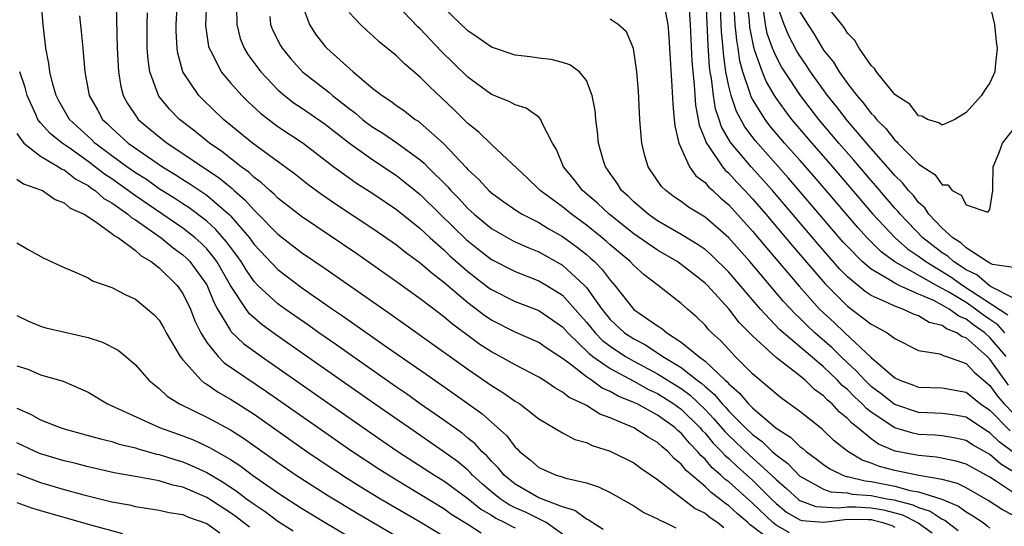
# Model space of a CAD drawing. Units: inches. Extents: x 2610000 to 2613000, y 1539000 to 1540761.
# Drawn here: x 2610067 to 2610150, y 1539969 to 1540011 of the extents above; entities that cross this region are included whole.
import ezdxf

# ---------------------------------------------------------------- set-up
doc = ezdxf.new("R2010")
doc.units = ezdxf.units.IN
doc.header["$MEASUREMENT"] = 0
doc.layers.add('LD26101539_2ft', color=112, linetype='Continuous')

msp = doc.modelspace()

# ---------------------------------------------------------------- linework, layer by layer
at = {"layer": 'LD26101539_2ft'}
for points, elevation in [([(2610123.584, 1540013.584), (2610123.755, 1540011), (2610123.899, 1540007.899), (2610123.969, 1540007), (2610124.089, 1540005.911), (2610124.19, 1540004.19), (2610124.431, 1540003), (2610124.504, 1540002.504), (2610125, 1540001.27), (2610125.062, 1540001.063), (2610125.379, 1540000.621), (2610126.475, 1539999), (2610126.713, 1539998.713), (2610127, 1539998.465), (2610127.693, 1539997.693), (2610128.36, 1539997), (2610129, 1539996.303), (2610130.122, 1539995), (2610132.351, 1539992.351), (2610135.121, 1539989.122), (2610137, 1539987.24), (2610139, 1539985.733), (2610139.485, 1539985.485), (2610140.35, 1539985), (2610141, 1539984.506), (2610143, 1539983.514), (2610144.782, 1539983.218), (2610145, 1539983.137), (2610145.079, 1539983.079), (2610145.353, 1539983), (2610147, 1539982.418), (2610147.678, 1539981.678), (2610149, 1539980.556), (2610149.66, 1539979.66), (2610150.217, 1539979), (2610151, 1539978.203)], 8114), ([(2610116.41, 1539968.41), (2610115.496, 1539969), (2610115.208, 1539969.208), (2610115, 1539969.293), (2610114.025, 1539970.025), (2610113, 1539970.33), (2610111, 1539971.089), (2610109, 1539972.238), (2610108.069, 1539973), (2610107.596, 1539973.596), (2610107, 1539974.17), (2610106.614, 1539974.614), (2610106.177, 1539975), (2610105.628, 1539975.628), (2610105, 1539976.125), (2610104.524, 1539976.524), (2610103.848, 1539977), (2610103, 1539977.627), (2610101, 1539979.02), (2610099.846, 1539979.846), (2610099, 1539980.421), (2610095.306, 1539983), (2610093.962, 1539983.961), (2610092.452, 1539985), (2610091.609, 1539985.609), (2610089.61, 1539987), (2610089, 1539987.444), (2610087.325, 1539989), (2610087, 1539989.339), (2610086.315, 1539990.315), (2610085.902, 1539991), (2610085.532, 1539991.532), (2610085, 1539992.229), (2610084.682, 1539992.682), (2610083.753, 1539993.753), (2610083, 1539994.422), (2610081.527, 1539995.527), (2610081, 1539995.863), (2610080.322, 1539996.322), (2610079, 1539997.148), (2610077.915, 1539997.916), (2610077, 1539998.486), (2610076.268, 1539999), (2610075, 1539999.929), (2610073.573, 1540001), (2610073.289, 1540001.289), (2610071.451, 1540003), (2610070.549, 1540004.549), (2610070.308, 1540005), (2610070.031, 1540005.969), (2610069.789, 1540007), (2610069.706, 1540007.706), (2610069.454, 1540009), (2610069.205, 1540011), (2610069.056, 1540013)], 8142), ([(2610075.369, 1540012.631), (2610075.451, 1540009), (2610075.555, 1540007), (2610075.766, 1540005.766), (2610075.97, 1540005), (2610076.337, 1540004.337), (2610077.129, 1540003.128), (2610077.236, 1540003), (2610079, 1540001.531), (2610079.67, 1540001), (2610081, 1540000.126), (2610082.64, 1539999), (2610084.056, 1539998.056), (2610085, 1539997.271), (2610085.157, 1539997.157), (2610085.317, 1539997), (2610086.223, 1539996.223), (2610087, 1539995.33), (2610087.179, 1539995.179), (2610089, 1539993.322), (2610091, 1539991.784), (2610093, 1539990.409), (2610098.544, 1539986.544), (2610101, 1539984.812), (2610105, 1539981.923), (2610107, 1539980.561), (2610107.97, 1539979.97), (2610109, 1539979.234), (2610109.38, 1539979), (2610111, 1539977.753), (2610113, 1539976.552), (2610114.015, 1539976.015), (2610115, 1539975.741), (2610115.495, 1539975.495), (2610117, 1539975.031), (2610119, 1539974.022), (2610119.59, 1539973.59), (2610121, 1539972.614), (2610124.182, 1539970.182), (2610125, 1539969.781), (2610125.427, 1539969.427), (2610126.074, 1539969), (2610126.589, 1539968.588)], 8138), ([(2610132.12, 1539968.12), (2610131, 1539968.779), (2610130.72, 1539969), (2610129, 1539970.621), (2610127, 1539972.421), (2610126.667, 1539972.667), (2610126.328, 1539973), (2610125.609, 1539973.609), (2610125, 1539974.33), (2610124.64, 1539974.64), (2610124.367, 1539975), (2610123.68, 1539975.68), (2610123, 1539976.527), (2610122.738, 1539976.738), (2610122.466, 1539977), (2610121, 1539978.062), (2610119.27, 1539979), (2610119, 1539979.131), (2610117.668, 1539979.668), (2610117, 1539980.063), (2610116.344, 1539980.343), (2610115.441, 1539981), (2610115, 1539981.287), (2610113.605, 1539982.396), (2610113, 1539982.844), (2610111.688, 1539983.688), (2610111, 1539984.193), (2610109, 1539985.052), (2610107, 1539986.052), (2610106.437, 1539986.437), (2610105, 1539987.526), (2610103, 1539989.236), (2610101.996, 1539989.997), (2610101, 1539990.882), (2610099.765, 1539991.766), (2610099, 1539992.379), (2610097, 1539993.778), (2610093.854, 1539995.855), (2610092.665, 1539996.665), (2610091.514, 1539997.514), (2610090.403, 1539998.402), (2610086.865, 1540001), (2610084.42, 1540003), (2610082.664, 1540004.665), (2610082.339, 1540005), (2610081.001, 1540007.001), (2610080.571, 1540008.571), (2610080.512, 1540009), (2610080.429, 1540010.429), (2610080.42, 1540011), (2610080.532, 1540013)], 8134), ([(2610082.988, 1540013), (2610082.91, 1540010.91), (2610083.157, 1540009.157), (2610083.199, 1540009), (2610083.452, 1540008.548), (2610084.212, 1540007), (2610085, 1540006.076), (2610085.971, 1540005), (2610086.49, 1540004.49), (2610087.529, 1540003.529), (2610088.655, 1540002.655), (2610089, 1540002.411), (2610091.134, 1540001), (2610093.724, 1539999), (2610095, 1539998.07), (2610095.629, 1539997.629), (2610097, 1539996.757), (2610099, 1539995.386), (2610101, 1539993.787), (2610101.848, 1539993), (2610103, 1539991.993), (2610103.503, 1539991.503), (2610105, 1539990.172), (2610105.654, 1539989.654), (2610106.794, 1539988.794), (2610107, 1539988.646), (2610109, 1539987.646), (2610111, 1539986.88), (2610113, 1539985.505), (2610113.441, 1539985), (2610115.241, 1539983.241), (2610115.555, 1539983), (2610117, 1539981.975), (2610119, 1539980.909), (2610120.228, 1539980.228), (2610121, 1539979.88), (2610122.386, 1539979), (2610123, 1539978.548), (2610124.576, 1539977), (2610124.765, 1539976.765), (2610125, 1539976.533), (2610125.696, 1539975.696), (2610126.387, 1539975), (2610126.668, 1539974.668), (2610127, 1539974.387), (2610127.711, 1539973.711), (2610129, 1539972.566), (2610130.578, 1539971), (2610131, 1539970.601), (2610131.882, 1539969.882), (2610133, 1539969.229), (2610133.168, 1539969.168), (2610135.025, 1539969.025), (2610137, 1539969.278), (2610138.738, 1539969.263), (2610139, 1539969.246), (2610139.21, 1539969.21), (2610139.979, 1539969), (2610140.748, 1539968.748), (2610141, 1539968.613)], 8132), ([(2610085.525, 1540012.475), (2610085.531, 1540011), (2610085.833, 1540009.833), (2610086.164, 1540009), (2610086.474, 1540008.474), (2610087.567, 1540007), (2610089, 1540005.501), (2610089.565, 1540005), (2610090.372, 1540004.372), (2610091, 1540003.965), (2610093, 1540002.605), (2610093.885, 1540001.885), (2610095.04, 1540001), (2610097, 1539999.595), (2610099, 1539998.266), (2610099.714, 1539997.714), (2610101, 1539996.658), (2610102.679, 1539995), (2610104.872, 1539992.872), (2610105.982, 1539991.982), (2610107, 1539991.194), (2610109, 1539990.168), (2610111, 1539989.389), (2610111.67, 1539989), (2610113, 1539988.163), (2610114.49, 1539986.489), (2610115, 1539985.898), (2610115.732, 1539985), (2610116.358, 1539984.357), (2610117, 1539983.863), (2610118.306, 1539983), (2610119, 1539982.607), (2610121, 1539981.55), (2610123, 1539980.29), (2610123.747, 1539979.748), (2610125, 1539978.526), (2610125.755, 1539977.755), (2610126.677, 1539976.676), (2610127, 1539976.351), (2610128.713, 1539974.713), (2610130.614, 1539973), (2610131, 1539972.617), (2610131.859, 1539971.859), (2610132.902, 1539970.901), (2610133, 1539970.844), (2610134.355, 1539970.355), (2610136.226, 1539970.226), (2610137, 1539970.325), (2610137.681, 1539970.319), (2610139, 1539970.234), (2610140.056, 1539970.056), (2610141.64, 1539969.64), (2610142.971, 1539968.971), (2610144.141, 1539968.141)], 8130), ([(2610091, 1540012.803), (2610091.658, 1540011), (2610092.183, 1540010.184), (2610093, 1540009.138), (2610093.125, 1540009), (2610095.343, 1540007), (2610097, 1540005.615), (2610097.781, 1540005), (2610098.528, 1540004.528), (2610099, 1540004.159), (2610099.689, 1540003.689), (2610100.579, 1540003), (2610100.842, 1540002.842), (2610101, 1540002.716), (2610102.956, 1540000.956), (2610104.901, 1539998.901), (2610105, 1539998.779), (2610105.936, 1539997.936), (2610106.784, 1539997), (2610107, 1539996.804), (2610108.044, 1539996.044), (2610109.222, 1539995.222), (2610109.601, 1539995), (2610111, 1539994.288), (2610111.795, 1539993.795), (2610113, 1539993.129), (2610114.231, 1539992.231), (2610115, 1539991.607), (2610115.33, 1539991.33), (2610115.679, 1539991), (2610116.335, 1539990.335), (2610117, 1539989.427), (2610117.39, 1539989), (2610119, 1539986.973), (2610121, 1539985.586), (2610121.365, 1539985.365), (2610121.77, 1539985), (2610123, 1539984.223), (2610124.48, 1539983), (2610125, 1539982.613), (2610126.688, 1539981), (2610126.86, 1539980.86), (2610127, 1539980.685), (2610127.921, 1539979.921), (2610128.667, 1539979), (2610129, 1539978.666), (2610131, 1539976.948), (2610132.201, 1539976.201), (2610133, 1539975.42), (2610133.246, 1539975.246), (2610133.522, 1539975), (2610134.383, 1539974.383), (2610135, 1539973.893), (2610135.516, 1539973.516), (2610136.61, 1539973), (2610136.891, 1539972.892), (2610137, 1539972.884), (2610138.503, 1539972.503), (2610139, 1539972.464), (2610141, 1539972.07), (2610142.286, 1539971.713), (2610143, 1539971.591), (2610144.957, 1539970.957), (2610146.373, 1539970.374), (2610147, 1539969.911), (2610147.577, 1539969.577), (2610148.431, 1539969), (2610148.747, 1539968.747), (2610149, 1539968.519)], 8126), ([(2610151, 1539971.504), (2610149.485, 1539972.515), (2610149, 1539972.816), (2610147, 1539973.925), (2610146.181, 1539974.181), (2610144.524, 1539974.524), (2610143, 1539974.653), (2610141.031, 1539975.031), (2610139.62, 1539975.62), (2610139, 1539976.05), (2610137.841, 1539977), (2610137.368, 1539977.368), (2610137, 1539977.772), (2610136.321, 1539978.321), (2610135.704, 1539979), (2610135.321, 1539979.321), (2610135, 1539979.679), (2610134.228, 1539980.228), (2610133.454, 1539981), (2610133, 1539981.378), (2610131, 1539982.928), (2610129, 1539984.735), (2610127.877, 1539985.877), (2610127, 1539987.008), (2610125.199, 1539989), (2610125, 1539989.199), (2610123, 1539990.755), (2610122.65, 1539991), (2610121, 1539991.972), (2610119, 1539993.358), (2610116.916, 1539995), (2610115.937, 1539995.937), (2610114.682, 1539997), (2610113.957, 1539997.957), (2610113.075, 1539999), (2610112.472, 1540000.472), (2610112.152, 1540001), (2610111.254, 1540002.746), (2610111.163, 1540003), (2610111, 1540003.174), (2610109.94, 1540003.94), (2610109, 1540004.223), (2610108.507, 1540004.507), (2610107, 1540005.104), (2610105, 1540006.558), (2610102.763, 1540008.763), (2610101, 1540010.63), (2610100.805, 1540010.805), (2610099, 1540012.686)], 8122), ([(2610151, 1539973.268), (2610149.929, 1539973.929), (2610149, 1539974.741), (2610147.548, 1539975.548), (2610147, 1539975.908), (2610146.107, 1539976.107), (2610145, 1539976.297), (2610144.358, 1539976.358), (2610143, 1539976.433), (2610142.53, 1539976.53), (2610141, 1539976.983), (2610139, 1539978.3), (2610138.607, 1539978.607), (2610138.248, 1539979), (2610137.597, 1539979.597), (2610137, 1539980.205), (2610136.567, 1539980.567), (2610136.179, 1539981), (2610135, 1539982.137), (2610131.292, 1539985.292), (2610129.664, 1539987), (2610127, 1539990.12), (2610125.553, 1539991.553), (2610125, 1539992.023), (2610124.431, 1539992.431), (2610123, 1539993.293), (2610121, 1539994.453), (2610120.208, 1539995), (2610119, 1539996.047), (2610118.52, 1539996.52), (2610117.974, 1539997), (2610117.606, 1539997.606), (2610117, 1539998.441), (2610116.778, 1539998.778), (2610116.604, 1539999), (2610116.423, 1539999.577), (2610116.026, 1540001), (2610115.944, 1540001.944), (2610115.809, 1540003), (2610115.747, 1540003.747), (2610115.502, 1540005), (2610115, 1540006.273), (2610114.416, 1540007), (2610113.612, 1540007.612), (2610113, 1540007.791), (2610112.045, 1540008.044), (2610111, 1540008.159), (2610110.273, 1540008.273), (2610109, 1540008.417), (2610107, 1540009.083), (2610105.877, 1540009.877), (2610105, 1540010.473), (2610103, 1540012.417)], 8120), ([(2610121.574, 1540012.426), (2610121.854, 1540011), (2610121.955, 1540009.955), (2610122.02, 1540009), (2610122.214, 1540005.786), (2610122.276, 1540004.276), (2610122.412, 1540003), (2610122.455, 1540002.455), (2610122.785, 1540001), (2610123.685, 1539999), (2610124.239, 1539998.239), (2610125, 1539997.664), (2610125.302, 1539997.301), (2610125.65, 1539997), (2610126.342, 1539996.342), (2610127, 1539995.793), (2610129, 1539993.58), (2610130.17, 1539992.17), (2610131, 1539991.211), (2610132.929, 1539988.93), (2610134.663, 1539987), (2610135, 1539986.672), (2610135.875, 1539985.876), (2610136.78, 1539985), (2610139, 1539982.925), (2610141, 1539981.211), (2610141.426, 1539981), (2610142.583, 1539980.583), (2610143, 1539980.414), (2610145, 1539980.358), (2610147, 1539980.002), (2610148.217, 1539979), (2610149, 1539978.462), (2610150.721, 1539976.721)], 8116), ([(2610150.58, 1539980.58), (2610149, 1539982.784), (2610148.777, 1539983), (2610147, 1539984.57), (2610146.666, 1539984.666), (2610146.217, 1539985), (2610145.343, 1539985.343), (2610145, 1539985.604), (2610143.881, 1539985.881), (2610143, 1539986.432), (2610142.571, 1539986.57), (2610141.677, 1539987), (2610141, 1539987.237), (2610140.516, 1539987.483), (2610139, 1539988.15), (2610138.486, 1539988.486), (2610137, 1539989.722), (2610136.367, 1539990.367), (2610135.428, 1539991.429), (2610134.505, 1539992.505), (2610130.686, 1539997), (2610128.884, 1539999), (2610127.197, 1540001), (2610127.113, 1540001.113), (2610126.378, 1540002.378), (2610126.19, 1540003), (2610125.881, 1540003.881), (2610125.703, 1540005), (2610125.553, 1540006.447), (2610125.445, 1540007), (2610125.391, 1540007.391), (2610125.266, 1540009.267), (2610125.105, 1540013)], 8112), ([(2610150.39, 1539983), (2610149, 1539984.616), (2610148.573, 1539985), (2610147.653, 1539985.653), (2610147, 1539986.154), (2610146.392, 1539986.393), (2610145.592, 1539987), (2610145, 1539987.342), (2610144.288, 1539987.711), (2610143, 1539988.268), (2610141.364, 1539989), (2610141, 1539989.178), (2610140.497, 1539989.503), (2610139, 1539990.361), (2610138.256, 1539991), (2610137, 1539992.269), (2610136.653, 1539992.653), (2610132.046, 1539998.045), (2610129.216, 1540001.216), (2610128.358, 1540002.358), (2610127.654, 1540003.654), (2610127.196, 1540005), (2610127, 1540005.798), (2610126.766, 1540007), (2610126.551, 1540008.551), (2610126.523, 1540009), (2610126.393, 1540010.393), (2610126.272, 1540013)], 8110), ([(2610150.283, 1539985), (2610149.67, 1539985.67), (2610149, 1539986.111), (2610148.48, 1539986.48), (2610147.802, 1539987), (2610147, 1539987.544), (2610145.597, 1539988.403), (2610145, 1539988.748), (2610144.515, 1539989), (2610141, 1539990.993), (2610139.837, 1539991.837), (2610138.67, 1539993), (2610137.87, 1539993.87), (2610134.187, 1539998.187), (2610133, 1539999.549), (2610131.703, 1540001), (2610130.465, 1540002.465), (2610130.061, 1540003), (2610129, 1540004.701), (2610128.895, 1540004.895), (2610128.813, 1540005.187), (2610128.195, 1540007), (2610127.938, 1540007.937), (2610127.793, 1540009), (2610127.669, 1540009.669), (2610127.55, 1540011), (2610127.471, 1540012.528)], 8108), ([(2610128.53, 1540013), (2610128.726, 1540011.274), (2610128.762, 1540010.761), (2610129.079, 1540009.079), (2610129.185, 1540008.815), (2610129.805, 1540007), (2610130.161, 1540006.161), (2610130.841, 1540005), (2610131, 1540004.757), (2610131.736, 1540003.735), (2610132.304, 1540003), (2610134.004, 1540001), (2610135.743, 1539999), (2610139.159, 1539995), (2610141.035, 1539993), (2610142.08, 1539992.08), (2610143, 1539991.46), (2610143.6, 1539991), (2610145.721, 1539989.721), (2610146.734, 1539989), (2610150.524, 1539986.524)], 8106), ([(2610151, 1539990.493), (2610149.242, 1539990.757), (2610149, 1539990.873), (2610148.932, 1539990.932), (2610148.783, 1539991), (2610147, 1539992.175), (2610146.574, 1539992.574), (2610145.882, 1539993), (2610145, 1539993.828), (2610143.87, 1539995), (2610143.534, 1539995.534), (2610143, 1539996.001), (2610142.569, 1539996.569), (2610142.159, 1539997), (2610141.652, 1539997.652), (2610141, 1539998.272), (2610140.671, 1539998.671), (2610139, 1540000.546), (2610137, 1540002.88), (2610136.073, 1540004.073), (2610135.323, 1540005), (2610133.902, 1540007), (2610133.549, 1540007.549), (2610133, 1540008.347), (2610132.749, 1540008.749), (2610132.052, 1540010.052), (2610131.662, 1540011), (2610131, 1540012.859)], 8102), ([(2610148.929, 1540013), (2610149.403, 1540011), (2610149.53, 1540009.53), (2610149.626, 1540009), (2610149.444, 1540007.443), (2610149.427, 1540007), (2610149, 1540006.074), (2610148.56, 1540005.44), (2610148.302, 1540005), (2610147, 1540003.584), (2610146.053, 1540003), (2610145, 1540002.523), (2610144.715, 1540002.715), (2610143.751, 1540003), (2610143.265, 1540003.265), (2610143, 1540003.307), (2610142.269, 1540004.269), (2610141.121, 1540005), (2610141, 1540005.108), (2610139.455, 1540007), (2610139.292, 1540007.292), (2610139, 1540007.54), (2610137.999, 1540009), (2610137.638, 1540009.638), (2610137, 1540010.278), (2610136.742, 1540010.742), (2610136.521, 1540011), (2610135, 1540012.913)], 8098), ([(2610072.268, 1540011.732), (2610072.42, 1540010.42), (2610072.548, 1540009), (2610072.601, 1540008.601), (2610072.723, 1540007), (2610073.107, 1540005), (2610073.793, 1540003.793), (2610074.225, 1540003), (2610074.63, 1540002.63), (2610075, 1540002.255), (2610075.666, 1540001.666), (2610076.375, 1540001), (2610078.45, 1539999.55), (2610079.269, 1539999), (2610080.351, 1539998.351), (2610081, 1539997.92), (2610081.568, 1539997.568), (2610082.767, 1539996.767), (2610083, 1539996.596), (2610084.866, 1539995), (2610085, 1539994.864), (2610086.596, 1539993), (2610087, 1539992.442), (2610089, 1539990.328), (2610091, 1539988.823), (2610093.612, 1539987), (2610094.441, 1539986.441), (2610098.24, 1539983.76), (2610101.498, 1539981.499), (2610103.85, 1539979.85), (2610106.183, 1539978.183), (2610108.297, 1539976.297), (2610109, 1539975.348), (2610109.185, 1539975.185), (2610109.362, 1539975), (2610110.278, 1539974.277), (2610111, 1539973.638), (2610112.465, 1539973), (2610112.884, 1539972.884), (2610113.263, 1539972.737), (2610115, 1539972.336), (2610116.021, 1539972.021), (2610117, 1539971.53), (2610119, 1539970.394), (2610119.84, 1539969.84), (2610121, 1539969.317), (2610121.186, 1539969.187), (2610121.639, 1539969), (2610122.545, 1539968.545)], 8140), ([(2610130.28, 1539967.72), (2610128.815, 1539968.815), (2610128.617, 1539969), (2610127.738, 1539969.738), (2610127, 1539970.42), (2610126.651, 1539970.651), (2610126.229, 1539971), (2610125.521, 1539971.521), (2610125, 1539972.035), (2610123.4, 1539973.4), (2610123, 1539973.926), (2610122.408, 1539974.408), (2610121.866, 1539975), (2610121.386, 1539975.385), (2610121, 1539975.757), (2610120.208, 1539976.208), (2610119, 1539976.992), (2610117, 1539977.838), (2610116.144, 1539978.144), (2610115, 1539978.855), (2610114.741, 1539979), (2610113.554, 1539979.554), (2610113, 1539980.006), (2610112.353, 1539980.353), (2610111.421, 1539981), (2610111, 1539981.264), (2610109, 1539982.29), (2610107.731, 1539983), (2610107, 1539983.382), (2610106.023, 1539984.023), (2610105, 1539984.779), (2610103.724, 1539985.724), (2610103, 1539986.347), (2610102.619, 1539986.619), (2610101, 1539987.866), (2610099, 1539989.297), (2610095.645, 1539991.646), (2610091, 1539994.801), (2610089, 1539996.361), (2610088.685, 1539996.685), (2610088.311, 1539997), (2610087.634, 1539997.634), (2610087, 1539998.093), (2610086.543, 1539998.543), (2610085.908, 1539999), (2610084.286, 1540000.286), (2610083.232, 1540001), (2610082.003, 1540002.003), (2610080.706, 1540003), (2610079.864, 1540003.864), (2610078.965, 1540004.965), (2610078.211, 1540007), (2610078.058, 1540008.058), (2610077.996, 1540009), (2610077.973, 1540011), (2610078.006, 1540011.994)], 8136), ([(2610088.329, 1540011.671), (2610088.384, 1540011), (2610088.556, 1540010.556), (2610089.217, 1540009.217), (2610089.35, 1540009), (2610090.093, 1540008.093), (2610091.068, 1540007), (2610093.289, 1540005.289), (2610093.609, 1540005), (2610095, 1540003.926), (2610095.534, 1540003.534), (2610096.136, 1540003), (2610096.623, 1540002.623), (2610097, 1540002.348), (2610097.837, 1540001.837), (2610099.021, 1540001.021), (2610101, 1539999.58), (2610101.317, 1539999.317), (2610101.612, 1539999), (2610103.311, 1539997.312), (2610103.566, 1539997), (2610104.284, 1539996.284), (2610105, 1539995.491), (2610105.264, 1539995.264), (2610105.538, 1539995), (2610107, 1539993.799), (2610108.377, 1539993), (2610108.782, 1539992.781), (2610109, 1539992.669), (2610110.155, 1539992.155), (2610111, 1539991.819), (2610113, 1539990.713), (2610114.85, 1539989), (2610115, 1539988.829), (2610116.294, 1539987), (2610117, 1539986.135), (2610118.225, 1539985), (2610119, 1539984.482), (2610119.976, 1539983.977), (2610121.441, 1539983), (2610123, 1539982.064), (2610124.345, 1539981), (2610124.724, 1539980.725), (2610125, 1539980.457), (2610125.801, 1539979.801), (2610126.442, 1539979), (2610126.718, 1539978.718), (2610127, 1539978.392), (2610128.391, 1539977), (2610129, 1539976.417), (2610129.822, 1539975.822), (2610130.661, 1539975), (2610131, 1539974.697), (2610131.979, 1539973.979), (2610133, 1539972.911), (2610133.169, 1539972.831), (2610135, 1539971.82), (2610135.593, 1539971.592), (2610137, 1539971.494), (2610137.394, 1539971.394), (2610139, 1539971.27), (2610140.323, 1539971), (2610140.902, 1539970.902), (2610142.505, 1539970.505), (2610143, 1539970.257), (2610143.964, 1539969.963), (2610145, 1539969.287), (2610145.205, 1539969.205), (2610146.333, 1539968.333)], 8128), ([(2610151, 1539969.593), (2610150.068, 1539970.067), (2610148.864, 1539970.864), (2610147, 1539971.924), (2610146.279, 1539972.278), (2610145, 1539972.614), (2610143.035, 1539972.965), (2610141, 1539973.382), (2610139.721, 1539973.721), (2610139, 1539974.004), (2610138.253, 1539974.253), (2610137.034, 1539975), (2610135.898, 1539975.898), (2610134.872, 1539976.872), (2610134.693, 1539977), (2610133, 1539978.358), (2610131.471, 1539979.471), (2610131, 1539979.849), (2610129, 1539981.553), (2610127.556, 1539983), (2610127, 1539983.582), (2610126.325, 1539984.325), (2610125.566, 1539985), (2610125.286, 1539985.286), (2610125, 1539985.631), (2610124.312, 1539986.312), (2610123.521, 1539987), (2610123, 1539987.477), (2610121.057, 1539989), (2610119.875, 1539989.876), (2610119, 1539990.665), (2610118.695, 1539991), (2610117, 1539992.411), (2610116.697, 1539992.697), (2610116.337, 1539993), (2610115, 1539994.086), (2610113.748, 1539995), (2610113, 1539995.618), (2610111.108, 1539997), (2610111, 1539997.118), (2610110.036, 1539998.036), (2610107, 1540000.879), (2610105.924, 1540001.924), (2610105, 1540002.643), (2610104.829, 1540002.829), (2610103.824, 1540003.824), (2610101.768, 1540005.768), (2610101, 1540006.564), (2610099.673, 1540007.673), (2610099, 1540008.351), (2610097.536, 1540009.536), (2610097, 1540010.047), (2610096.493, 1540010.493), (2610095.953, 1540011), (2610095, 1540012.025)], 8124), ([(2610151, 1539987.917), (2610149.117, 1539988.883), (2610148.939, 1539989), (2610147.901, 1539989.901), (2610147, 1539990.313), (2610146.599, 1539990.599), (2610145.942, 1539991), (2610145.455, 1539991.455), (2610145, 1539991.736), (2610143.355, 1539993), (2610141.44, 1539995), (2610141.25, 1539995.25), (2610141, 1539995.513), (2610139.398, 1539997.398), (2610139, 1539997.838), (2610137.551, 1539999.551), (2610136.287, 1540001), (2610134.588, 1540003), (2610133.04, 1540005), (2610131.718, 1540007), (2610131.442, 1540007.442), (2610131, 1540008.288), (2610130.702, 1540009), (2610130.252, 1540010.252), (2610130.101, 1540011), (2610129.95, 1540012.05)], 8104), ([(2610133, 1540012.071), (2610133.653, 1540011), (2610134.188, 1540010.188), (2610135, 1540008.832), (2610135.817, 1540007.817), (2610136.301, 1540007), (2610137, 1540006.024), (2610137.796, 1540005), (2610138.367, 1540004.367), (2610139, 1540003.504), (2610139.263, 1540003.264), (2610139.448, 1540003), (2610140.235, 1540002.235), (2610141, 1540001.24), (2610141.138, 1540001.138), (2610141.25, 1540001), (2610143, 1539999.239), (2610143.351, 1539999), (2610144.363, 1539998.363), (2610145, 1539997.488), (2610145.474, 1539997.474), (2610145.82, 1539997), (2610146.595, 1539996.595), (2610147, 1539995.796), (2610148.836, 1539995.164), (2610149, 1539995.407), (2610149.257, 1539997), (2610149.249, 1539997.249), (2610149.301, 1539999), (2610149.795, 1540000.205), (2610150.068, 1540001), (2610151, 1540002.168)], 8100), ([(2610150.894, 1539975), (2610149.798, 1539975.798), (2610149, 1539976.576), (2610148.726, 1539976.726), (2610147, 1539977.88), (2610146.054, 1539978.054), (2610145, 1539978.205), (2610143.76, 1539978.24), (2610143, 1539978.283), (2610141, 1539978.942), (2610140.917, 1539979), (2610139.846, 1539979.846), (2610139, 1539980.483), (2610138.466, 1539981), (2610137.776, 1539981.776), (2610137, 1539982.462), (2610136.442, 1539983), (2610135.727, 1539983.727), (2610134.254, 1539985), (2610133.61, 1539985.61), (2610133, 1539986.221), (2610132.587, 1539986.587), (2610131.625, 1539987.626), (2610128.768, 1539991), (2610127, 1539993.003), (2610125, 1539994.742), (2610123.604, 1539995.604), (2610123, 1539996.062), (2610122.443, 1539996.443), (2610121.686, 1539997), (2610121.337, 1539997.336), (2610120.215, 1539999), (2610119.931, 1539999.932), (2610119.676, 1540001), (2610119.61, 1540001.61), (2610119.509, 1540003), (2610119.382, 1540005.382), (2610119.265, 1540007), (2610118.982, 1540008.982), (2610118.378, 1540010.378), (2610117.673, 1540011), (2610117, 1540011.438)], 8118), ([(2610113, 1539968.031), (2610111.62, 1539969), (2610109.876, 1539969.876), (2610109, 1539970.251), (2610108.496, 1539970.497), (2610107.726, 1539971), (2610107, 1539971.59), (2610106.244, 1539972.244), (2610105.408, 1539973), (2610105.219, 1539973.218), (2610105, 1539973.411), (2610104.134, 1539974.134), (2610103, 1539974.965), (2610100.025, 1539977), (2610097.158, 1539979), (2610089, 1539984.715), (2610087.674, 1539985.674), (2610086.605, 1539986.606), (2610086.323, 1539987), (2610085.003, 1539989.002), (2610083.853, 1539991), (2610083.501, 1539991.502), (2610083, 1539992.077), (2610082.546, 1539992.546), (2610082.037, 1539993), (2610081, 1539993.81), (2610077, 1539996.561), (2610075, 1539997.987), (2610074.384, 1539998.384), (2610073, 1539999.455), (2610071.398, 1540000.602), (2610070.816, 1540001), (2610069.809, 1540001.809), (2610069, 1540002.712), (2610068.769, 1540003), (2610068.603, 1540003.397), (2610067.868, 1540005), (2610067.697, 1540005.697), (2610067.24, 1540007)], 8144), ([(2610067, 1540001.819), (2610067.6, 1540001), (2610069, 1539999.9), (2610070.524, 1539999), (2610070.805, 1539998.805), (2610071, 1539998.731), (2610071.961, 1539997.961), (2610073, 1539997.419), (2610073.235, 1539997.234), (2610073.598, 1539997), (2610074.329, 1539996.329), (2610075, 1539995.965), (2610076.367, 1539995), (2610076.691, 1539994.691), (2610077, 1539994.522), (2610079.163, 1539993), (2610080.164, 1539992.164), (2610081, 1539991.563), (2610081.298, 1539991.298), (2610081.586, 1539991), (2610083, 1539989.038), (2610083.593, 1539987.593), (2610083.919, 1539987), (2610085, 1539985.183), (2610085.077, 1539985.076), (2610086.094, 1539984.094), (2610087.627, 1539983), (2610096.199, 1539977), (2610097.857, 1539975.857), (2610099.118, 1539975), (2610102.214, 1539973), (2610103, 1539972.509), (2610105, 1539971.013), (2610106.115, 1539970.115), (2610107, 1539969.618), (2610107.374, 1539969.374), (2610108.14, 1539969), (2610108.695, 1539968.695), (2610109, 1539968.556)], 8146), ([(2610067, 1539997.958), (2610067.552, 1539997.552), (2610069, 1539997.07), (2610069.15, 1539997), (2610070.24, 1539996.24), (2610071, 1539995.967), (2610071.507, 1539995.507), (2610072.67, 1539995), (2610073.577, 1539994.423), (2610075, 1539993.385), (2610075.197, 1539993.197), (2610075.555, 1539993), (2610077, 1539991.931), (2610077.48, 1539991.481), (2610078.326, 1539991), (2610079, 1539990.475), (2610080.505, 1539989), (2610081, 1539988.305), (2610081.625, 1539987), (2610082.002, 1539986.002), (2610082.498, 1539985), (2610083, 1539984.19), (2610083.96, 1539983), (2610084.48, 1539982.48), (2610088.052, 1539980.052), (2610092.392, 1539977), (2610095.11, 1539975.11), (2610097.516, 1539973.516), (2610099, 1539972.587), (2610103, 1539970.169), (2610103.676, 1539969.676), (2610105, 1539968.868), (2610106.132, 1539968.131)], 8148), ([(2610067, 1539992.584), (2610068, 1539992), (2610069.288, 1539991.288), (2610071, 1539990.498), (2610071.861, 1539990.139), (2610073, 1539989.628), (2610073.389, 1539989.389), (2610075, 1539988.806), (2610076.187, 1539988.188), (2610077, 1539987.828), (2610078.017, 1539987), (2610078.546, 1539986.546), (2610079, 1539986.054), (2610079.388, 1539985.388), (2610079.594, 1539985), (2610080.769, 1539983), (2610081, 1539982.709), (2610082.523, 1539981), (2610082.778, 1539980.777), (2610083, 1539980.657), (2610083.979, 1539979.98), (2610085, 1539979.415), (2610087, 1539978.129), (2610091.449, 1539975), (2610093, 1539973.946), (2610094.773, 1539972.773), (2610096.002, 1539972.002), (2610097.649, 1539971), (2610101, 1539969.045), (2610103, 1539967.846)], 8150), ([(2610067, 1539986.45), (2610067.985, 1539985.984), (2610069, 1539985.553), (2610069.432, 1539985.432), (2610073, 1539984.613), (2610074.222, 1539984.222), (2610075.527, 1539983.527), (2610076.176, 1539983), (2610077, 1539982.299), (2610078.138, 1539981), (2610078.603, 1539980.603), (2610079, 1539980.316), (2610079.667, 1539979.667), (2610080.709, 1539979), (2610083, 1539977.897), (2610085, 1539976.82), (2610086.112, 1539976.112), (2610089, 1539974.068), (2610090.553, 1539973), (2610093.257, 1539971.257), (2610095.751, 1539969.751), (2610100.431, 1539967)], 8152), ([(2610067, 1539982.218), (2610067.919, 1539981.919), (2610069, 1539981.465), (2610070.915, 1539980.915), (2610072.316, 1539980.316), (2610073, 1539979.988), (2610074.637, 1539979), (2610075.265, 1539978.735), (2610079.035, 1539977), (2610081, 1539976.297), (2610081.938, 1539975.938), (2610083.306, 1539975.306), (2610085, 1539974.32), (2610085.802, 1539973.801), (2610086.864, 1539973), (2610089, 1539971.509), (2610091, 1539970.212), (2610093, 1539968.989), (2610097, 1539966.619)], 8154), ([(2610067, 1539978.649), (2610068.147, 1539978.147), (2610069, 1539977.649), (2610070.655, 1539977), (2610071, 1539976.889), (2610073, 1539976.352), (2610074.045, 1539976.045), (2610075, 1539975.82), (2610075.612, 1539975.612), (2610077, 1539975.291), (2610077.213, 1539975.213), (2610078.776, 1539974.776), (2610079, 1539974.736), (2610080.302, 1539974.302), (2610081, 1539974.108), (2610081.789, 1539973.789), (2610083, 1539973.223), (2610084.395, 1539972.395), (2610085.598, 1539971.598), (2610086.357, 1539971), (2610087, 1539970.534), (2610087.928, 1539969.928), (2610089, 1539969.116), (2610090.303, 1539968.303)], 8156), ([(2610086.613, 1539968.613), (2610085.483, 1539969.483), (2610085, 1539969.818), (2610083, 1539971.099), (2610081, 1539971.969), (2610080.143, 1539972.143), (2610079, 1539972.502), (2610077.14, 1539972.86), (2610075.203, 1539973.203), (2610073, 1539973.701), (2610071.972, 1539973.972), (2610071, 1539974.202), (2610069, 1539974.799), (2610068.531, 1539975), (2610067, 1539975.727)], 8158), ([(2610067, 1539973.147), (2610069, 1539972.371), (2610071, 1539971.793), (2610072.659, 1539971.341), (2610075, 1539970.758), (2610076.481, 1539970.481), (2610077, 1539970.357), (2610079, 1539970.055), (2610079.851, 1539969.851), (2610081, 1539969.672), (2610081.455, 1539969.455), (2610083, 1539968.909), (2610084.116, 1539968.116)], 8160), ([(2610067, 1539970.696), (2610068.248, 1539970.248), (2610069, 1539970.005), (2610073, 1539968.873), (2610075.915, 1539968.085)], 8162)]:
    msp.add_lwpolyline(points, dxfattribs=dict(at, elevation=elevation))

doc.saveas('drawing.dxf')
